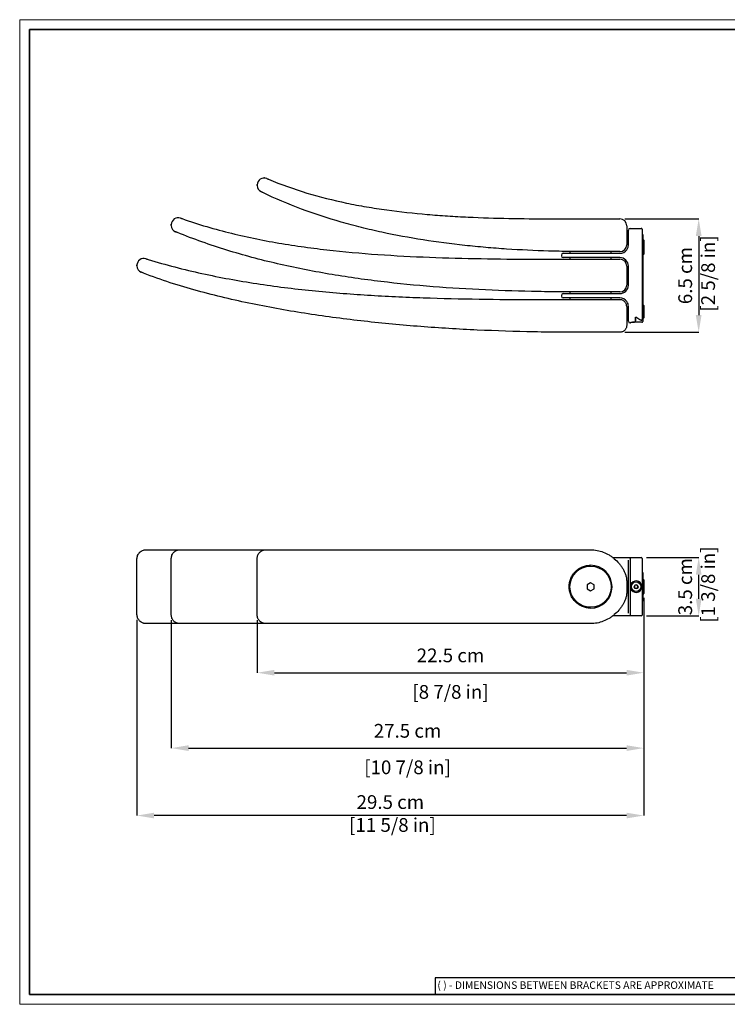
# Model space of a CAD drawing. Units: inches. Extents: x 0 to 820, y 0 to 573.
# Drawn here: x 0 to 412, y 0 to 573 of the extents above; entities that cross this region are included whole.
import ezdxf

# ---------------------------------------------------------------- set-up
doc = ezdxf.new("R2010")
doc.units = ezdxf.units.IN
doc.header["$MEASUREMENT"] = 0
doc.linetypes.add('SLD-Solido', pattern=[0])
doc.layers.add('CARTIGLIO', color=7, linetype='Continuous', lineweight=13)
doc.layers.add('QUOTE', color=251, linetype='Continuous', lineweight=5)
doc.layers.add('OGGETTO', color=7, linetype='Continuous')
doc.styles.add('ARIAL', font='arial.ttf')
doc.styles.add('SLDTEXTSTYLE0', font='arial.ttf')
doc.dimstyles.new('Quotatura  scala 1_2', dxfattribs={"dimtxt": 8, "dimasz": 10, "dimexe": 0, "dimexo": 3, "dimgap": 6, "dimtad": 1, "dimlfac": 0.1, "dimrnd": 0.5, "dimzin": 9, "dimdsep": 46, "dimtxsty": 'ARIAL', "dimcen": 0.09, "dimclrd": 256, "dimclre": 251, "dimadec": 0, "dimazin": 3, "dimtfac": 1, "dimtofl": 0, "dimtmove": 0, "dimatfit": 3, "dimfxl": 1, "dimfrac": 2, "dimtolj": 1, "dimtzin": 12, "dimarcsym": 0})

# ---------------------------------------------------------------- blocks, each defined once
blk = doc.blocks.new('*D4')
at = {"layer": 'Defpoints', "color": 0}
for p in [(349.24, 457.31), (349.24, 391.31), (395.14, 391.31)]:
    blk.add_point(p, dxfattribs=at)
at = {"layer": 'QUOTE', "color": 251, "lineweight": -2}
for p, q in [((352.24, 457.31), (395.14, 457.31)), ((352.24, 391.31), (395.14, 391.31))]:
    blk.add_line(p, q, dxfattribs=at)
at = {"layer": 'QUOTE', "lineweight": -2}
blk.add_line((395.14, 447.31), (395.14, 401.31), dxfattribs=at)
at = {"layer": 'QUOTE'}
for points in [[(396.81, 447.31), (393.47, 447.31), (395.14, 457.31)], [(393.47, 401.31), (396.81, 401.31), (395.14, 391.31)]]:
    blk.add_solid(points, dxfattribs=at)
at = {"layer": 'QUOTE', "color": 0, "insert": (383.29, 424.31), "char_height": 8, "attachment_point": 2, "rotation": 90, "style": 'ARIAL'}
blk.add_mtext('\\A1;6.5 cm\\P [2 5/8 in]', dxfattribs=at)
blk = doc.blocks.new('*D7')
at = {"layer": 'Defpoints', "color": 0}
for p in [(363.14, 239.66), (68.24, 226.96), (68.24, 109.9)]:
    blk.add_point(p, dxfattribs=at)
at = {"layer": 'QUOTE', "color": 251, "lineweight": -2}
for p, q in [((363.14, 236.66), (363.14, 109.9)), ((68.24, 223.96), (68.24, 109.9))]:
    blk.add_line(p, q, dxfattribs=at)
at = {"layer": 'QUOTE', "lineweight": -2}
blk.add_line((353.14, 109.9), (78.24, 109.9), dxfattribs=at)
at = {"layer": 'QUOTE'}
for points in [[(78.24, 111.57), (78.24, 108.23), (68.24, 109.9)], [(353.14, 108.23), (353.14, 111.57), (363.14, 109.9)]]:
    blk.add_solid(points, dxfattribs=at)
at = {"layer": 'QUOTE', "color": 0, "insert": (215.69, 121.76), "char_height": 8, "attachment_point": 2, "style": 'ARIAL'}
blk.add_mtext('\\A1;29.5 cm\\P [11 5/8 in]', dxfattribs=at)
blk = doc.blocks.new('*D8')
at = {"layer": 'Defpoints', "color": 0}
for p in [(361.74, 260.16), (395.14, 260.16), (361.74, 226.16)]:
    blk.add_point(p, dxfattribs=at)
at = {"layer": 'QUOTE', "color": 251, "lineweight": -2}
for p, q in [((364.74, 260.16), (395.14, 260.16)), ((364.74, 226.16), (395.14, 226.16))]:
    blk.add_line(p, q, dxfattribs=at)
at = {"layer": 'QUOTE', "lineweight": -2}
blk.add_line((395.14, 236.16), (395.14, 250.16), dxfattribs=at)
at = {"layer": 'QUOTE'}
for points in [[(396.81, 250.16), (393.47, 250.16), (395.14, 260.16)], [(393.47, 236.16), (396.81, 236.16), (395.14, 226.16)]]:
    blk.add_solid(points, dxfattribs=at)
at = {"layer": 'QUOTE', "color": 0, "insert": (383.29, 243.16), "char_height": 8, "attachment_point": 2, "rotation": 90, "style": 'ARIAL'}
blk.add_mtext('\\A1;3.5 cm\\P [1 3/8 in]', dxfattribs=at)
blk = doc.blocks.new('*D11')
at = {"layer": 'Defpoints', "color": 0}
for p in [(363.14, 239.66), (138.24, 226.66), (363.14, 193.08)]:
    blk.add_point(p, dxfattribs=at)
at = {"layer": 'QUOTE', "color": 251, "lineweight": -2}
for p, q in [((363.14, 236.66), (363.14, 193.08)), ((138.24, 223.66), (138.24, 193.08))]:
    blk.add_line(p, q, dxfattribs=at)
at = {"layer": 'QUOTE', "lineweight": -2}
blk.add_line((148.24, 193.08), (353.14, 193.08), dxfattribs=at)
at = {"layer": 'QUOTE'}
for points in [[(148.24, 194.75), (148.24, 191.41), (138.24, 193.08)], [(353.14, 191.41), (353.14, 194.75), (363.14, 193.08)]]:
    blk.add_solid(points, dxfattribs=at)
at = {"layer": 'QUOTE', "color": 0, "char_height": 8, "attachment_point": 5, "style": 'ARIAL'}
for s, insert in [('\\A1;22.5 cm', (250.69, 203.17)), ('\\A1;[8 7/8 in]', (250.69, 181.91))]:
    blk.add_mtext(s, dxfattribs=dict(at, insert=insert))
blk = doc.blocks.new('*D12')
at = {"layer": 'Defpoints', "color": 0}
for p in [(363.14, 239.41), (88.24, 226.66), (363.14, 149.17)]:
    blk.add_point(p, dxfattribs=at)
at = {"layer": 'QUOTE', "color": 251, "lineweight": -2}
for p, q in [((363.14, 236.41), (363.14, 149.17)), ((88.24, 223.66), (88.24, 149.17))]:
    blk.add_line(p, q, dxfattribs=at)
at = {"layer": 'QUOTE', "lineweight": -2}
blk.add_line((98.24, 149.17), (353.14, 149.17), dxfattribs=at)
at = {"layer": 'QUOTE'}
for points in [[(98.24, 150.84), (98.24, 147.5), (88.24, 149.17)], [(353.14, 147.5), (353.14, 150.84), (363.14, 149.17)]]:
    blk.add_solid(points, dxfattribs=at)
at = {"layer": 'QUOTE', "color": 0, "char_height": 8, "attachment_point": 5, "style": 'ARIAL'}
for s, insert in [('\\A1;27.5 cm', (225.69, 159.25)), ('\\A1;[10 7/8 in]', (225.69, 138))]:
    blk.add_mtext(s, dxfattribs=dict(at, insert=insert))

msp = doc.modelspace()

# ---------------------------------------------------------------- linework, layer by layer
at = {"layer": 'CARTIGLIO', "linetype": 'SLD-Solido', "lineweight": 30}
for p, q in [((421.05, 15.389), (241.788, 15.389)), ((241.788, 15.389), (241.788, 5.718))]:
    msp.add_line(p, q, dxfattribs=at)
at = {"layer": 'CARTIGLIO'}
msp.add_lwpolyline([(0, 573.325), (820, 573.325), (820, 0), (0, 0)], close=True, dxfattribs=at)
at = {"layer": 'CARTIGLIO', "lineweight": 35}
msp.add_lwpolyline([(5.718, 567.607), (814.282, 567.607), (814.282, 5.718), (5.718, 5.718)], close=True, dxfattribs=at)
at = {"layer": 'OGGETTO'}
for p, q in [((138.24, 476.772), (138.24, 477.151)), ((88.24, 453.486), (88.24, 454.055)), ((353.24, 453.308), (353.24, 442.308)), ((354.24, 442.308), (354.24, 450.808)), ((355.24, 451.808), (361.74, 451.808)), ((355.97, 451.818), (355.97, 451.808)), ((355.97, 451.818), (361.51, 451.818)), ((361.51, 451.808), (361.51, 451.818)), ((362.24, 451.308), (362.24, 438.808)), ((362.64, 448.026), (362.64, 443.56)), ((362.64, 443.56), (362.64, 398.326)), ((363.14, 444.808), (363.14, 441.308)), ((315.24, 436.308), (315.24, 435.808)), ((316.24, 437.308), (332.24, 437.308)), ((320.24, 438.385), (320.24, 437.308)), ((332.24, 437.308), (349.24, 437.308)), ((344.24, 437.308), (344.24, 438.308)), ((362.24, 438.808), (362.24, 409.808)), ((363.14, 441.308), (363.14, 440.308)), ((363.14, 440.308), (363.14, 436.808)), ((68.24, 429.994), (68.24, 430.329)), ((332.24, 434.808), (316.24, 434.808)), ((320.24, 434.808), (320.24, 433.836)), ((349.24, 434.808), (332.24, 434.808)), ((344.24, 433.808), (344.24, 434.808)), ((353.24, 429.808), (353.24, 418.808)), ((354.24, 418.808), (354.24, 429.808)), ((315.24, 412.808), (315.24, 412.308)), ((316.24, 413.808), (332.24, 413.808)), ((320.24, 414.877), (320.24, 413.808)), ((332.24, 413.808), (349.24, 413.808)), ((344.24, 413.808), (344.24, 414.808)), ((332.24, 411.308), (316.24, 411.308)), ((320.24, 411.308), (320.24, 410.342)), ((349.24, 411.308), (332.24, 411.308)), ((344.24, 410.308), (344.24, 411.308)), ((362.24, 409.808), (362.24, 398.862)), ((353.24, 406.308), (353.24, 395.308)), ((354.24, 397.808), (354.24, 406.308)), ((363.14, 406.808), (363.14, 399.808)), ((356.24, 397.173), (357.74, 397.173)), ((362.14, 397.108), (356.54, 397.108)), ((358.24, 399.862), (358.24, 397.673)), ((358.54, 399.918), (358.54, 400.136)), ((358.54, 397.91), (358.54, 399.918)), ((362.64, 398.326), (362.64, 397.608)), ((68.24, 226.959), (68.24, 259.359)), ((88.24, 226.659), (88.24, 259.659)), ((138.24, 226.659), (138.24, 259.659)), ((344.997, 260.159), (349.24, 260.159)), ((349.24, 260.159), (354.114, 260.159)), ((354.114, 260.159), (361.74, 260.159)), ((354.24, 247.159), (354.24, 258.637)), ((355.24, 259.594), (355.24, 247.159)), ((362.24, 259.659), (362.24, 247.159)), ((353.24, 246.659), (353.24, 239.659)), ((354.24, 239.159), (354.24, 247.159)), ((355.24, 247.159), (355.24, 239.159)), ((362.24, 247.159), (362.24, 239.159)), ((362.64, 251.283), (362.64, 248.912)), ((362.64, 248.912), (362.64, 247.071)), ((363.14, 247.159), (363.14, 246.659)), ((363.14, 246.659), (363.14, 239.659)), ((332.24, 245.468), (330.24, 244.314)), ((330.24, 244.314), (330.24, 242.004)), ((330.24, 242.004), (332.24, 240.85)), ((334.24, 244.314), (332.24, 245.468)), ((332.24, 240.85), (334.24, 242.004)), ((334.24, 242.004), (334.24, 244.314)), ((357.585, 243.159), (358.163, 244.159)), ((358.163, 242.159), (357.585, 243.159)), ((358.163, 244.159), (359.318, 244.159)), ((359.318, 242.159), (358.163, 242.159)), ((359.318, 244.159), (359.895, 243.159)), ((359.895, 243.159), (359.318, 242.159)), ((362.64, 246.312), (362.64, 246.159)), ((362.64, 246.159), (362.64, 240.159)), ((354.24, 227.681), (354.24, 239.159)), ((355.24, 239.159), (355.24, 226.724)), ((362.24, 239.159), (362.24, 226.659)), ((362.64, 240.159), (362.64, 240.006)), ((362.64, 239.247), (362.64, 237.406)), ((362.64, 237.406), (362.64, 235.035)), ((363.14, 239.659), (363.14, 239.159)), ((349.24, 226.159), (344.993, 226.159)), ((354.114, 226.159), (349.24, 226.159)), ((361.74, 226.159), (354.114, 226.159))]:
    msp.add_line(p, q, dxfattribs=at)
for centre, radius in [((332.24, 243.159), 12), ((358.74, 243.159), 2.77)]:
    msp.add_circle(centre, radius, dxfattribs=at)
for centre, radius, start, end in [((142.24, 477.151), 4, 66.877642, 180), ((142.24, 476.772), 4, 180, 243.590708), ((92.24, 454.055), 4, 70.26216, 180), ((92.24, 453.486), 4, 180, 247.843659), ((349.24, 453.308), 4, 0, 90), ((355.24, 450.808), 1, 90, 180), ((361.74, 451.308), 0.5, 0, 90), ((362.14, 448.308), 0.5, 0, 78.463041), ((349.24, 442.308), 4, 270, 0), ((363.14, 445.674), 0.5, 180, 240), ((362.64, 444.808), 0.5, 0, 60), ((316.24, 436.308), 1, 90, 180), ((316.24, 435.808), 1, 180, 270), ((349.24, 442.308), 5, 270, 324.314665), ((363.14, 435.941), 0.5, 120, 180), ((362.64, 436.808), 0.5, 300, 0), ((72.24, 430.329), 4, 72.711802, 180), ((349.24, 429.808), 5, 0, 90), ((349.24, 429.808), 4, 0, 90), ((72.24, 429.994), 4, 180, 248.120653), ((349.24, 418.808), 4, 270, 0), ((349.24, 418.808), 5, 270, 0), ((316.24, 412.808), 1, 90, 180), ((316.24, 412.308), 1, 180, 270), ((349.24, 406.308), 5, 35.685335, 90), ((363.14, 407.674), 0.5, 180, 240), ((362.64, 406.808), 0.5, 0, 60), ((355.24, 397.808), 1, 180, 270), ((355.24, 397.308), 0.5, 270, 338.919901), ((356.54, 397.608), 0.5, 240.37997, 270), ((357.74, 397.673), 0.5, 270, 0), ((361.74, 398.862), 0.5, 241.774426, 360), ((362.14, 397.608), 0.5, 270, 0), ((363.14, 398.941), 0.5, 120, 180), ((362.64, 399.808), 0.5, 300, 0), ((361.74, 259.659), 0.5, 0, 90), ((332.24, 243.159), 12.5, 270, 90), ((362.14, 251.283), 0.5, 0, 45.494901), ((362.141, 251.283), 0.499, 0.007222, 45.048491), ((363.14, 248.025), 0.5, 180, 240), ((362.64, 247.159), 0.5, 0, 60), ((358.74, 243.159), 3.35, 26.424392, 333.575608), ((358.74, 243.159), 1, 150, 210), ((358.74, 243.159), 1, 90, 150), ((358.74, 243.159), 1, 210, 270), ((358.74, 243.159), 1, 30, 90), ((358.74, 243.159), 1, 270, 330), ((358.74, 243.159), 1, 330, 30), ((363.14, 238.293), 0.5, 120, 180), ((362.64, 239.159), 0.5, 300, 0), ((362.14, 235.035), 0.5, 314.505099, 0), ((362.141, 235.035), 0.499, 314.951509, 359.992778), ((361.74, 226.659), 0.5, 270, 0)]:
    msp.add_arc(centre, radius, start, end, dxfattribs=at)
for centre, major_axis, start_param, end_param in [((366.011, 247.512), (-12.196, 12.196), 5.0310166, 5.0527944), ((366.011, 238.806), (12.196, 12.196), 4.3719836, 4.3937613)]:
    msp.add_ellipse(centre, major_axis=major_axis, ratio=0.0261859, start_param=start_param, end_param=end_param, dxfattribs=at)
for points, knots in [([(143.811, 480.829), (143.811, 480.829), (143.839, 480.817), (143.942, 480.773), (144.017, 480.741), (144.202, 480.663), (144.309, 480.617), (144.544, 480.518), (144.666, 480.466), (144.792, 480.413)], [0, 0, 0, 0, 0.25, 0.25, 0.5, 0.5, 0.75, 0.75, 1, 1, 1, 1]), ([(144.792, 480.413), (152.118, 477.33), (159.575, 474.687), (174.703, 470.125), (182.375, 468.207), (194.013, 465.772), (197.915, 465.034), (205.727, 463.694), (209.642, 463.092), (221.408, 461.462), (229.281, 460.611), (241.125, 459.601), (245.08, 459.308), (252.993, 458.799), (256.95, 458.583), (268.827, 458.03), (276.749, 457.788), (292.6, 457.466), (300.528, 457.387), (316.384, 457.307), (324.312, 457.308), (332.24, 457.308)], [0, 0, 0, 0, 0.125, 0.125, 0.25, 0.25, 0.3125, 0.3125, 0.375, 0.375, 0.5, 0.5, 0.5625, 0.5625, 0.625, 0.625, 0.75, 0.75, 0.875, 0.875, 1, 1, 1, 1]), ([(141.479, 472.687), (141.353, 472.749), (141.228, 472.81), (140.99, 472.927), (140.878, 472.982), (140.686, 473.078), (140.604, 473.118), (140.492, 473.174), (140.461, 473.189), (140.461, 473.189)], [0, 0, 0, 0, 0.25, 0.25, 0.5, 0.5, 0.75, 0.75, 1, 1, 1, 1]), ([(332.24, 438.308), (330.202, 438.308), (328.163, 438.308), (324.086, 438.322), (322.048, 438.337), (315.934, 438.408), (311.86, 438.489), (299.643, 438.843), (291.507, 439.223), (279.315, 440.032), (275.253, 440.342), (267.133, 441.048), (263.074, 441.443), (250.916, 442.765), (242.841, 443.825), (226.759, 446.359), (218.753, 447.831), (206.806, 450.405), (202.831, 451.324), (194.915, 453.293), (190.98, 454.342), (179.247, 457.696), (171.523, 460.209), (156.31, 465.905), (148.821, 469.087), (141.479, 472.687)], [0, 0, 0, 0, 0.03125, 0.03125, 0.0625, 0.0625, 0.125, 0.125, 0.25, 0.25, 0.3125, 0.3125, 0.375, 0.375, 0.5, 0.5, 0.625, 0.625, 0.6875, 0.6875, 0.75, 0.75, 0.875, 0.875, 1, 1, 1, 1]), ([(93.591, 457.82), (93.591, 457.82), (93.618, 457.811), (93.72, 457.774), (93.795, 457.747), (93.98, 457.681), (94.088, 457.643), (94.324, 457.559), (94.449, 457.514), (94.576, 457.469)], [0, 0, 0, 0, 0.25, 0.25, 0.5, 0.5, 0.75, 0.75, 1, 1, 1, 1]), ([(94.576, 457.469), (104.029, 454.12), (113.616, 451.325), (132.991, 446.57), (142.78, 444.61), (157.577, 442.148), (162.53, 441.407), (172.443, 440.067), (177.406, 439.468), (192.313, 437.852), (202.275, 437.017), (222.232, 435.7), (232.228, 435.219), (252.22, 434.503), (262.22, 434.27), (292.224, 433.805), (312.233, 433.808), (332.24, 433.808)], [0, 0, 0, 0, 0.125, 0.125, 0.25, 0.25, 0.3125, 0.3125, 0.375, 0.375, 0.5, 0.5, 0.625, 0.625, 0.75, 0.75, 1, 1, 1, 1]), ([(332.24, 457.308), (333.244, 457.308), (334.241, 457.308), (336.211, 457.308), (337.162, 457.308), (339.002, 457.308), (339.891, 457.308), (341.18, 457.308), (341.603, 457.308), (342.419, 457.308), (342.814, 457.308), (343.962, 457.308), (344.678, 457.308), (345.679, 457.308), (346, 457.308), (346.614, 457.308), (346.904, 457.308), (347.719, 457.308), (348.194, 457.308), (348.757, 457.308), (348.918, 457.308), (349.097, 457.308), (349.146, 457.308), (349.218, 457.308), (349.24, 457.308), (349.24, 457.308)], [0, 0, 0, 0, 0.125, 0.125, 0.25, 0.25, 0.375, 0.375, 0.4375, 0.4375, 0.5, 0.5, 0.625, 0.625, 0.6875, 0.6875, 0.75, 0.75, 0.875, 0.875, 0.9375, 0.9375, 0.96875, 0.96875, 1, 1, 1, 1]), ([(91.743, 449.372), (91.615, 449.423), (91.488, 449.475), (91.25, 449.571), (91.138, 449.616), (90.948, 449.694), (90.869, 449.726), (90.761, 449.77), (90.732, 449.782), (90.732, 449.782)], [0, 0, 0, 0, 0.25, 0.25, 0.5, 0.5, 0.75, 0.75, 1, 1, 1, 1]), ([(332.24, 414.808), (327.141, 414.808), (322.043, 414.807), (311.846, 414.858), (306.749, 414.912), (291.457, 415.177), (281.263, 415.486), (260.889, 416.417), (250.718, 417.038), (230.411, 418.652), (220.276, 419.644), (205.107, 421.468), (200.056, 422.132), (189.966, 423.585), (184.925, 424.373), (169.838, 426.943), (159.852, 428.922), (140.055, 433.523), (130.244, 436.145), (110.83, 442.154), (101.227, 445.544), (91.743, 449.372)], [0, 0, 0, 0, 0.0625, 0.0625, 0.125, 0.125, 0.25, 0.25, 0.375, 0.375, 0.5, 0.5, 0.5625, 0.5625, 0.625, 0.625, 0.75, 0.75, 0.875, 0.875, 1, 1, 1, 1]), ([(362.64, 448.026), (362.64, 448.078), (362.64, 448.12), (362.64, 448.19), (362.64, 448.218), (362.64, 448.284), (362.64, 448.305), (362.64, 448.307)], [0, 0, 0, 0, 0.25, 0.25, 0.5, 0.5, 1, 1, 1, 1]), ([(353.301, 439.391), (353.613, 439.825), (353.848, 440.295), (354.166, 441.301), (354.24, 441.806), (354.24, 442.308)], [0, 0, 0, 0, 0.5, 0.5, 1, 1, 1, 1]), ([(349.24, 438.308), (349.24, 438.308), (349.218, 438.308), (349.146, 438.308), (349.097, 438.308), (348.918, 438.308), (348.757, 438.308), (348.194, 438.308), (347.719, 438.308), (346.904, 438.308), (346.614, 438.308), (346, 438.308), (345.679, 438.308), (344.678, 438.308), (343.962, 438.308), (342.814, 438.308), (342.419, 438.308), (341.603, 438.308), (341.18, 438.308), (339.891, 438.308), (339.002, 438.308), (337.162, 438.308), (336.211, 438.308), (334.241, 438.308), (333.244, 438.308), (332.24, 438.308)], [0, 0, 0, 0, 0.03125, 0.03125, 0.0625, 0.0625, 0.125, 0.125, 0.25, 0.25, 0.3125, 0.3125, 0.375, 0.375, 0.5, 0.5, 0.5625, 0.5625, 0.625, 0.625, 0.75, 0.75, 0.875, 0.875, 1, 1, 1, 1]), ([(73.429, 434.149), (73.429, 434.149), (73.464, 434.138), (73.563, 434.107), (73.605, 434.094), (73.7, 434.064), (73.754, 434.048), (73.874, 434.01), (73.94, 433.99), (74.079, 433.947), (74.152, 433.924), (74.384, 433.853), (74.548, 433.802), (74.715, 433.751)], [0, 0, 0, 0, 0.25, 0.25, 0.375, 0.375, 0.5, 0.5, 0.625, 0.625, 0.75, 0.75, 1, 1, 1, 1]), ([(74.715, 433.751), (85.073, 430.57), (95.535, 427.867), (116.625, 423.223), (127.253, 421.283), (143.293, 418.827), (148.656, 418.084), (159.389, 416.735), (164.762, 416.129), (180.896, 414.489), (191.675, 413.633), (207.868, 412.617), (213.271, 412.323), (224.078, 411.811), (229.482, 411.593), (245.699, 411.036), (256.513, 410.792), (288.963, 410.306), (310.603, 410.308), (332.24, 410.308)], [0, 0, 0, 0, 0.125, 0.125, 0.25, 0.25, 0.3125, 0.3125, 0.375, 0.375, 0.5, 0.5, 0.5625, 0.5625, 0.625, 0.625, 0.75, 0.75, 1, 1, 1, 1]), ([(332.24, 433.808), (333.244, 433.808), (334.241, 433.808), (336.211, 433.808), (337.162, 433.808), (339.002, 433.808), (339.891, 433.808), (341.18, 433.808), (341.603, 433.808), (342.419, 433.808), (342.814, 433.808), (343.962, 433.808), (344.678, 433.808), (345.679, 433.808), (346, 433.808), (346.614, 433.808), (346.904, 433.808), (347.719, 433.808), (348.194, 433.808), (348.757, 433.808), (348.918, 433.808), (349.097, 433.808), (349.146, 433.808), (349.218, 433.808), (349.24, 433.808), (349.24, 433.808)], [0, 0, 0, 0, 0.125, 0.125, 0.25, 0.25, 0.375, 0.375, 0.4375, 0.4375, 0.5, 0.5, 0.625, 0.625, 0.6875, 0.6875, 0.75, 0.75, 0.875, 0.875, 0.9375, 0.9375, 0.96875, 0.96875, 1, 1, 1, 1]), ([(72.073, 425.755), (71.906, 425.821), (71.74, 425.887), (71.429, 426.01), (71.283, 426.068), (71.034, 426.168), (70.93, 426.209), (70.823, 426.252), (70.796, 426.263), (70.759, 426.278), (70.75, 426.282), (70.75, 426.282)], [0, 0, 0, 0, 0.25, 0.25, 0.5, 0.5, 0.75, 0.75, 0.875, 0.875, 1, 1, 1, 1]), ([(332.24, 391.308), (326.741, 391.308), (321.242, 391.307), (310.245, 391.37), (304.748, 391.436), (288.258, 391.745), (277.269, 392.096), (255.298, 393.119), (244.315, 393.79), (222.396, 395.485), (211.455, 396.509), (189.615, 398.961), (178.716, 400.388), (162.407, 402.892), (156.976, 403.787), (146.155, 405.71), (140.762, 406.737), (130.012, 408.942), (124.656, 410.12), (113.989, 412.651), (108.677, 414.004), (98.108, 416.923), (92.85, 418.488), (82.403, 421.891), (77.214, 423.728), (72.073, 425.755)], [0, 0, 0, 0, 0.0625, 0.0625, 0.125, 0.125, 0.25, 0.25, 0.375, 0.375, 0.5, 0.5, 0.625, 0.625, 0.6875, 0.6875, 0.75, 0.75, 0.8125, 0.8125, 0.875, 0.875, 0.9375, 0.9375, 1, 1, 1, 1]), ([(349.24, 414.808), (349.24, 414.808), (349.218, 414.808), (349.146, 414.808), (349.097, 414.808), (348.918, 414.808), (348.757, 414.808), (348.194, 414.808), (347.719, 414.808), (346.904, 414.808), (346.614, 414.808), (346, 414.808), (345.679, 414.808), (344.678, 414.808), (343.962, 414.808), (342.814, 414.808), (342.419, 414.808), (341.603, 414.808), (341.18, 414.808), (339.891, 414.808), (339.002, 414.808), (337.162, 414.808), (336.211, 414.808), (334.241, 414.808), (333.244, 414.808), (332.24, 414.808)], [0, 0, 0, 0, 0.03125, 0.03125, 0.0625, 0.0625, 0.125, 0.125, 0.25, 0.25, 0.3125, 0.3125, 0.375, 0.375, 0.5, 0.5, 0.5625, 0.5625, 0.625, 0.625, 0.75, 0.75, 0.875, 0.875, 1, 1, 1, 1]), ([(332.24, 410.308), (333.243, 410.308), (334.231, 410.308), (335.691, 410.308), (336.174, 410.308), (337.133, 410.308), (337.61, 410.308), (339.006, 410.308), (339.894, 410.308), (341.593, 410.308), (342.404, 410.308), (343.953, 410.308), (344.679, 410.308), (346.012, 410.308), (346.62, 410.308), (347.436, 410.308), (347.692, 410.308), (348.161, 410.308), (348.374, 410.308), (348.653, 410.308), (348.74, 410.308), (348.897, 410.308), (348.968, 410.308), (349.09, 410.308), (349.14, 410.308), (349.213, 410.308), (349.237, 410.308), (349.24, 410.308)], [0, 0, 0, 0, 0.125, 0.125, 0.1875, 0.1875, 0.25, 0.25, 0.375, 0.375, 0.5, 0.5, 0.625, 0.625, 0.75, 0.75, 0.8125, 0.8125, 0.875, 0.875, 0.90625, 0.90625, 0.9375, 0.9375, 0.96875, 0.96875, 1, 1, 1, 1]), ([(353.24, 406.308), (353.24, 406.572), (353.214, 406.831), (353.113, 407.342), (353.036, 407.596), (352.835, 408.08), (352.713, 408.31), (352.423, 408.745), (352.254, 408.951), (351.885, 409.32), (351.684, 409.485), (351.247, 409.778), (351.014, 409.902), (350.533, 410.102), (350.282, 410.178), (349.765, 410.282), (349.501, 410.308), (349.24, 410.308)], [0, 0, 0, 0, 0.125, 0.125, 0.25, 0.25, 0.375, 0.375, 0.5, 0.5, 0.625, 0.625, 0.75, 0.75, 0.875, 0.875, 1, 1, 1, 1]), ([(354.24, 406.308), (354.24, 406.809), (354.166, 407.313), (353.848, 408.318), (353.613, 408.79), (353.301, 409.224)], [0, 0, 0, 0, 0.5, 0.5, 1, 1, 1, 1]), ([(355.531, 397.085), (355.531, 397.085), (355.53, 397.085), (355.57, 397.099), (355.664, 397.123), (355.84, 397.152), (356.048, 397.172), (356.19, 397.171), (356.24, 397.17)], [0, 0, 0, 0, 0.0575738, 0.1801538, 0.3595123, 0.5870051, 0.8541132, 1, 1, 1, 1]), ([(358.241, 399.864), (358.242, 399.882), (358.244, 399.914), (358.348, 400.041), (358.482, 400.121), (358.609, 400.161), (358.729, 400.175), (358.845, 400.166), (358.957, 400.136), (359.057, 400.089), (359.099, 400.053), (359.12, 400.034)], [0, 0, 0, 0, 0.2526781, 0.4371774, 0.5546527, 0.6340916, 0.6962412, 0.7607944, 0.8289771, 0.9156517, 1, 1, 1, 1]), ([(359.125, 400.035), (359.312, 399.883), (359.912, 399.395), (360.709, 398.862), (361.328, 398.519), (361.504, 398.421)], [0, 0, 0, 0, 0.2448403, 0.7852798, 1, 1, 1, 1]), ([(349.24, 391.308), (349.237, 391.308), (349.212, 391.308), (349.137, 391.308), (349.087, 391.308), (348.903, 391.308), (348.742, 391.308), (348.368, 391.308), (348.155, 391.308), (347.686, 391.308), (347.43, 391.308), (346.613, 391.308), (346.005, 391.308), (344.672, 391.308), (343.946, 391.308), (342.399, 391.308), (341.587, 391.308), (339.889, 391.308), (339.002, 391.308), (337.607, 391.308), (337.129, 391.308), (336.171, 391.308), (335.689, 391.308), (334.23, 391.308), (333.242, 391.308), (332.24, 391.308)], [0, 0, 0, 0, 0.03125, 0.03125, 0.0625, 0.0625, 0.125, 0.125, 0.1875, 0.1875, 0.25, 0.25, 0.375, 0.375, 0.5, 0.5, 0.625, 0.625, 0.75, 0.75, 0.8125, 0.8125, 0.875, 0.875, 1, 1, 1, 1]), ([(353.24, 395.308), (353.24, 395.043), (353.214, 394.784), (353.113, 394.273), (353.036, 394.019), (352.835, 393.535), (352.713, 393.305), (352.423, 392.87), (352.254, 392.664), (351.885, 392.295), (351.684, 392.13), (351.247, 391.837), (351.014, 391.713), (350.533, 391.513), (350.282, 391.437), (349.765, 391.333), (349.501, 391.308), (349.24, 391.308)], [0, 0, 0, 0, 0.125, 0.125, 0.25, 0.25, 0.375, 0.375, 0.5, 0.5, 0.625, 0.625, 0.75, 0.75, 0.875, 0.875, 1, 1, 1, 1]), ([(68.24, 259.359), (68.24, 259.709), (68.275, 260.054), (68.41, 260.732), (68.512, 261.069), (68.778, 261.711), (68.941, 262.015), (69.23, 262.449), (69.335, 262.59), (69.556, 262.858), (69.672, 262.987), (70.039, 263.353), (70.307, 263.573), (70.888, 263.961), (71.192, 264.123), (71.829, 264.387), (72.165, 264.489), (72.846, 264.625), (73.191, 264.659), (73.54, 264.659)], [0, 0, 0, 0, 0.125, 0.125, 0.25, 0.25, 0.375, 0.375, 0.4375, 0.4375, 0.5, 0.5, 0.625, 0.625, 0.75, 0.75, 0.875, 0.875, 1, 1, 1, 1]), ([(73.54, 264.659), (79.164, 264.659), (85.617, 264.659), (92.179, 264.659), (93.022, 264.659)], [0, 0, 0, 0, 0.8714813, 1, 1, 1, 1]), ([(88.24, 259.659), (88.24, 259.989), (88.273, 260.315), (88.4, 260.955), (88.496, 261.273), (88.747, 261.877), (88.901, 262.165), (89.266, 262.71), (89.476, 262.966), (89.937, 263.427), (90.191, 263.635), (90.738, 264), (91.025, 264.153), (91.627, 264.403), (91.944, 264.499), (92.586, 264.627), (92.911, 264.659), (93.24, 264.659)], [0, 0, 0, 0, 0.125, 0.125, 0.25, 0.25, 0.375, 0.375, 0.5, 0.5, 0.625, 0.625, 0.75, 0.75, 0.875, 0.875, 1, 1, 1, 1]), ([(93.24, 264.659), (97.463, 264.659), (105.913, 264.659), (118.825, 264.659), (131.196, 264.659), (139.302, 264.659), (143.022, 264.659)], [0, 0, 0, 0, 0.2595502, 0.5193662, 0.7793941, 1, 1, 1, 1]), ([(138.24, 259.659), (138.24, 259.99), (138.273, 260.315), (138.4, 260.956), (138.497, 261.274), (138.748, 261.879), (138.902, 262.166), (139.267, 262.712), (139.477, 262.967), (139.939, 263.428), (140.194, 263.637), (140.739, 264.001), (141.027, 264.154), (141.629, 264.403), (141.947, 264.5), (142.586, 264.627), (142.911, 264.659), (143.24, 264.659)], [0, 0, 0, 0, 0.125, 0.125, 0.25, 0.25, 0.375, 0.375, 0.5, 0.5, 0.625, 0.625, 0.75, 0.75, 0.875, 0.875, 1, 1, 1, 1]), ([(143.24, 264.659), (150.628, 264.659), (158.145, 264.659), (173.396, 264.659), (181.129, 264.659), (192.861, 264.659), (196.795, 264.659), (204.671, 264.659), (208.618, 264.659), (220.481, 264.659), (228.42, 264.659), (240.362, 264.659), (244.349, 264.659), (252.328, 264.659), (256.319, 264.659), (268.295, 264.659), (276.284, 264.659), (292.267, 264.659), (300.262, 264.659), (316.251, 264.659), (324.246, 264.659), (332.24, 264.659)], [0, 0, 0, 0, 0.125, 0.125, 0.25, 0.25, 0.3125, 0.3125, 0.375, 0.375, 0.5, 0.5, 0.5625, 0.5625, 0.625, 0.625, 0.75, 0.75, 0.875, 0.875, 1, 1, 1, 1]), ([(332.24, 264.659), (332.556, 264.659), (332.873, 264.652), (333.504, 264.622), (333.819, 264.6), (334.762, 264.512), (335.389, 264.423), (337.253, 264.07), (338.452, 263.723), (340.77, 262.826), (341.89, 262.277), (343.511, 261.305), (344.041, 260.957), (345.06, 260.226), (345.553, 259.842), (346.983, 258.634), (347.871, 257.757), (349.103, 256.331), (349.499, 255.835), (350.242, 254.818), (350.59, 254.297), (351.24, 253.226), (351.54, 252.677), (351.949, 251.828), (352.079, 251.542), (352.322, 250.959), (352.437, 250.663), (352.75, 249.768), (352.922, 249.162), (353.105, 248.237), (353.154, 247.926), (353.221, 247.296), (353.24, 246.978), (353.24, 246.659)], [0, 0, 0, 0, 0.03125, 0.03125, 0.0625, 0.0625, 0.125, 0.125, 0.25, 0.25, 0.375, 0.375, 0.4375, 0.4375, 0.5, 0.5, 0.625, 0.625, 0.6875, 0.6875, 0.75, 0.75, 0.8125, 0.8125, 0.84375, 0.84375, 0.875, 0.875, 0.9375, 0.9375, 0.96875, 0.96875, 1, 1, 1, 1]), ([(354.114, 260.159), (354.492, 260.159), (354.772, 260.122), (355.151, 259.936), (355.24, 259.793), (355.24, 259.594)], [0, 0, 0, 0, 0.5, 0.5, 1, 1, 1, 1]), ([(332.24, 230.659), (331.414, 230.659), (330.603, 230.74), (329.404, 230.978), (329.008, 231.077), (328.223, 231.315), (327.833, 231.455), (326.698, 231.925), (325.98, 232.309), (324.961, 232.989), (324.63, 233.234), (323.993, 233.757), (323.689, 234.032), (322.825, 234.897), (322.307, 235.526), (321.622, 236.551), (321.409, 236.906), (321.023, 237.627), (320.675, 238.364), (320.4, 239.131), (320.162, 239.913), (320.061, 240.314), (319.82, 241.524), (319.741, 242.335), (319.74, 243.558), (319.76, 243.967), (319.84, 244.786), (319.9, 245.194), (320.139, 246.397), (320.375, 247.176), (320.844, 248.311), (321.021, 248.685), (321.408, 249.41), (321.617, 249.76), (322.296, 250.776), (322.812, 251.408), (323.978, 252.575), (324.61, 253.094), (325.625, 253.773), (325.975, 253.983), (326.698, 254.37), (327.072, 254.548), (328.208, 255.019), (328.987, 255.256), (330.588, 255.576), (331.414, 255.659), (332.24, 255.659)], [0, 0, 0, 0, 0.0625, 0.0625, 0.09375, 0.09375, 0.125, 0.125, 0.1875, 0.1875, 0.21875, 0.21875, 0.25, 0.25, 0.3125, 0.3125, 0.34375, 0.34375, 0.375, 0.40625, 0.40625, 0.4375, 0.4375, 0.5, 0.5, 0.53125, 0.53125, 0.5625, 0.5625, 0.625, 0.625, 0.65625, 0.65625, 0.6875, 0.6875, 0.75, 0.75, 0.8125, 0.8125, 0.84375, 0.84375, 0.875, 0.875, 0.9375, 0.9375, 1, 1, 1, 1]), ([(362.64, 246.312), (362.64, 246.451), (362.64, 246.59), (362.64, 246.851), (362.64, 246.977), (362.64, 247.071)], [0, 0, 0, 0, 0.5, 0.5, 1, 1, 1, 1]), ([(361.74, 241.668), (361.797, 241.783), (361.84, 241.904), (361.908, 242.151), (361.934, 242.275), (361.994, 242.65), (362.011, 242.903), (362.011, 243.415), (361.993, 243.67), (361.934, 244.044), (361.908, 244.167), (361.84, 244.411), (361.798, 244.534), (361.74, 244.65)], [0, 0, 0, 0, 0.125, 0.125, 0.25, 0.25, 0.5, 0.5, 0.75, 0.75, 0.875, 0.875, 1, 1, 1, 1]), ([(353.24, 239.659), (353.24, 239.581), (353.239, 239.499), (353.234, 239.34), (353.231, 239.261), (353.218, 239.024), (353.205, 238.867), (353.154, 238.398), (353.106, 238.088), (352.924, 237.166), (352.754, 236.561), (352.441, 235.666), (352.327, 235.369), (352.083, 234.787), (351.954, 234.5), (351.545, 233.651), (351.245, 233.101), (350.596, 232.03), (350.247, 231.508), (349.504, 230.491), (349.109, 229.994), (347.876, 228.567), (346.988, 227.689), (345.558, 226.48), (345.065, 226.096), (344.045, 225.364), (343.516, 225.016), (341.894, 224.043), (340.774, 223.493), (338.455, 222.596), (337.255, 222.249), (335.39, 221.895), (334.763, 221.806), (333.505, 221.688), (332.874, 221.659), (332.24, 221.659)], [0, 0, 0, 0, 0.0078125, 0.0078125, 0.015625, 0.015625, 0.03125, 0.03125, 0.0625, 0.0625, 0.125, 0.125, 0.15625, 0.15625, 0.1875, 0.1875, 0.25, 0.25, 0.3125, 0.3125, 0.375, 0.375, 0.5, 0.5, 0.5625, 0.5625, 0.625, 0.625, 0.75, 0.75, 0.875, 0.875, 0.9375, 0.9375, 1, 1, 1, 1]), ([(362.64, 239.247), (362.64, 239.294), (362.64, 239.35), (362.64, 239.469), (362.64, 239.533), (362.64, 239.729), (362.64, 239.867), (362.64, 240.006)], [0, 0, 0, 0, 0.25, 0.25, 0.5, 0.5, 1, 1, 1, 1]), ([(73.54, 221.659), (73.191, 221.659), (72.847, 221.693), (72.34, 221.794), (72.173, 221.835), (71.841, 221.936), (71.675, 221.995), (71.194, 222.194), (70.89, 222.356), (70.315, 222.739), (70.042, 222.962), (69.552, 223.452), (69.332, 223.718), (68.946, 224.293), (68.779, 224.605), (68.514, 225.243), (68.412, 225.574), (68.275, 226.259), (68.24, 226.608), (68.24, 226.959)], [0, 0, 0, 0, 0.125, 0.125, 0.1875, 0.1875, 0.25, 0.25, 0.375, 0.375, 0.5, 0.5, 0.625, 0.625, 0.75, 0.75, 0.875, 0.875, 1, 1, 1, 1]), ([(93.24, 221.659), (92.91, 221.659), (92.586, 221.691), (92.108, 221.786), (91.95, 221.826), (91.637, 221.92), (91.481, 221.976), (91.026, 222.164), (90.739, 222.317), (90.198, 222.678), (89.94, 222.888), (89.477, 223.35), (89.27, 223.602), (88.906, 224.144), (88.749, 224.438), (88.498, 225.041), (88.403, 225.353), (88.273, 225.998), (88.24, 226.328), (88.24, 226.659)], [0, 0, 0, 0, 0.125, 0.125, 0.1875, 0.1875, 0.25, 0.25, 0.375, 0.375, 0.5, 0.5, 0.625, 0.625, 0.75, 0.75, 0.875, 0.875, 1, 1, 1, 1]), ([(143.24, 221.659), (142.91, 221.659), (142.586, 221.691), (142.108, 221.786), (141.951, 221.825), (141.638, 221.92), (141.482, 221.975), (141.027, 222.164), (140.74, 222.317), (140.334, 222.587), (140.203, 222.684), (139.949, 222.891), (139.826, 223.003), (139.478, 223.35), (139.271, 223.601), (138.907, 224.142), (138.749, 224.436), (138.498, 225.041), (138.403, 225.353), (138.273, 225.996), (138.24, 226.328), (138.24, 226.659)], [0, 0, 0, 0, 0.125, 0.125, 0.1875, 0.1875, 0.25, 0.25, 0.375, 0.375, 0.4375, 0.4375, 0.5, 0.5, 0.625, 0.625, 0.75, 0.75, 0.875, 0.875, 1, 1, 1, 1]), ([(355.24, 226.724), (355.24, 226.525), (355.151, 226.381), (354.772, 226.196), (354.492, 226.159), (354.114, 226.159)], [0, 0, 0, 0, 0.5, 0.5, 1, 1, 1, 1]), ([(93.022, 221.659), (92.179, 221.659), (85.617, 221.659), (79.164, 221.659), (73.54, 221.659)], [0, 0, 0, 0, 0.1285187, 1, 1, 1, 1]), ([(143.022, 221.659), (142.611, 221.659), (136.723, 221.659), (127.245, 221.659), (114.613, 221.659), (103.843, 221.659), (96.774, 221.659), (93.24, 221.659)], [0, 0, 0, 0, 0.0243184, 0.347756, 0.5651629, 0.7826259, 1, 1, 1, 1]), ([(332.24, 221.659), (324.246, 221.659), (316.251, 221.659), (300.262, 221.659), (292.267, 221.659), (276.284, 221.659), (268.295, 221.659), (256.319, 221.659), (252.328, 221.659), (244.349, 221.659), (240.362, 221.659), (228.42, 221.659), (220.481, 221.659), (208.618, 221.659), (204.671, 221.659), (196.795, 221.659), (192.861, 221.659), (181.129, 221.659), (173.396, 221.659), (158.145, 221.659), (150.628, 221.659), (143.24, 221.659)], [0, 0, 0, 0, 0.125, 0.125, 0.25, 0.25, 0.375, 0.375, 0.4375, 0.4375, 0.5, 0.5, 0.625, 0.625, 0.6875, 0.6875, 0.75, 0.75, 0.875, 0.875, 1, 1, 1, 1])]:
    msp.add_open_spline(points, degree=3, knots=knots, dxfattribs=at)
for p in [(138.24, 477.151), (142.24, 481.151), (88.24, 454.055), (363.14, 444.808), (68.24, 430.329)]:
    msp.add_point(p, dxfattribs=at)

# ---------------------------------------------------------------- texts
at = {"layer": 'CARTIGLIO', "linetype": 'SLD-Solido', "lineweight": 0, "insert": (243.076, 13.37), "char_height": 4.4, "attachment_point": 1, "style": 'SLDTEXTSTYLE0'}
msp.add_mtext('( ) - DIMENSIONS BETWEEN BRACKETS ARE APPROXIMATE', dxfattribs=at)

# ---------------------------------------------------------------- dimensions: what is measured, and where the dimension line sits
at = {"layer": 'QUOTE'}
for base, p1, p2, picture, middle in [((395.14, 391.308), (349.24, 457.308), (349.24, 391.308), '*D4', (395.14, 424.308)), ((395.14, 260.159), (361.74, 226.159), (361.74, 260.159), '*D8', (395.14, 243.159))]:
    dim = msp.add_linear_dim(base=base, p1=p1, p2=p2, angle=90, dimstyle='Quotatura  scala 1_2', override={"dimpost": ' cm\\X'}, dxfattribs=at)
    dim.commit()
    dim.dimension.update_dxf_attribs({"geometry": picture, "text_midpoint": middle, "dimtype": 128})
dim = msp.add_linear_dim(base=(68.24, 109.901), p1=(363.14, 239.659), p2=(68.24, 226.959), dimstyle='Quotatura  scala 1_2', override={"dimpost": ' cm\\X'}, dxfattribs=at)
dim.commit()
dim.dimension.update_dxf_attribs({"geometry": '*D7', "text_midpoint": (215.69, 109.901), "dimtype": 128})
for base, p1, p2, picture, middle in [((363.14, 149.169), (88.24, 226.659), (363.14, 239.409), '*D12', (225.69, 159.253)), ((363.14, 193.081), (138.24, 226.659), (363.14, 239.659), '*D11', (250.69, 203.165))]:
    dim = msp.add_linear_dim(base=base, p1=p1, p2=p2, dimstyle='Quotatura  scala 1_2', override={"dimpost": ' cm\\X'}, dxfattribs=at)
    dim.commit()
    dim.dimension.update_dxf_attribs({"geometry": picture, "text_midpoint": middle})

doc.saveas('drawing.dxf')
